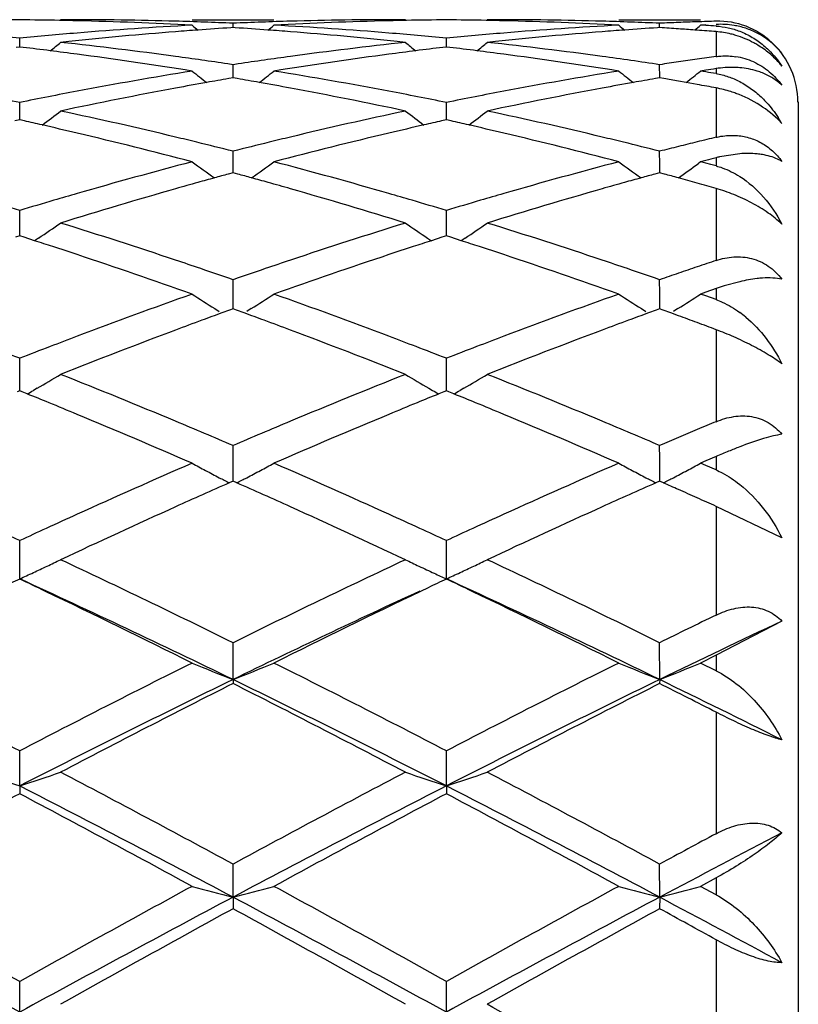
# Model space of a CAD drawing. Units: inches. Extents: x 4 to 17.9, y 3.5 to 15.1.
# Drawn here: x 17.7 to 17.9, y 14 to 14.2 of the extents above; entities that cross this region are included whole.
import ezdxf

# ---------------------------------------------------------------- set-up
doc = ezdxf.new("R2010")
doc.units = ezdxf.units.IN
doc.header["$LTSCALE"] = 1.21
doc.header["$MEASUREMENT"] = 0
doc.layers.get('0').update_dxf_attribs({"linetype": 'CONTINUOUS'})

msp = doc.modelspace()

# ---------------------------------------------------------------- linework, layer by layer
at = {"color": 7, "linetype": 'Continuous'}
for p, q in [((17.6966747039, 14.2089195021), (17.6952463932, 14.2089184227)), ((17.7272166395, 14.2089195021), (17.7471439243, 14.2089195021)), ((17.7371801068, 14.20698972), (17.7371801006, 14.2080518172)), ((17.7791137732, 14.2089184227), (17.777685375, 14.2089195021)), ((17.8004689772, 14.2089195021), (17.7990406083, 14.2089184227)), ((17.8310104476, 14.2089195021), (17.8509396561, 14.2089195021)), ((17.8409748037, 14.2069896571), (17.8409747952, 14.2080518594)), ((17.7371801006, 14.2069891462), (17.7366574681, 14.2069556492)), ((17.7377028495, 14.2069556403), (17.7371801006, 14.2069891462)), ((17.8409747952, 14.2069890832), (17.8404521352, 14.2069555843)), ((17.8501264317, 14.2063609997), (17.8495016151, 14.206406679)), ((17.8521938465, 14.2076388391), (17.8509396561, 14.2075727821)), ((17.8521938903, 14.2075050652), (17.8509396561, 14.2075727821)), ((17.6852826898, 14.2022672047), (17.6852827174, 14.2044127407)), ((17.6972099722, 14.2036008379), (17.6952463932, 14.2033913774)), ((17.7791137732, 14.2033913774), (17.7771501215, 14.2036008332)), ((17.7890773418, 14.2022672905), (17.789077353, 14.2044126699)), ((17.80100422, 14.2036008332), (17.7990406083, 14.2033913774)), ((17.6852827173, 14.2022667993), (17.6844519447, 14.2021683815)), ((17.6861131983, 14.2021684254), (17.6852827173, 14.2022667993)), ((17.789077353, 14.2022668852), (17.7882467222, 14.2021684872)), ((17.7899078714, 14.2021685042), (17.789077353, 14.2022668852)), ((17.7272166396, 14.1964120131), (17.725538162, 14.1966809487)), ((17.7371801007, 14.1979663906), (17.7359092243, 14.1981573681)), ((17.7384510215, 14.1981573824), (17.7371801007, 14.1979663906)), ((17.737180117, 14.1948897916), (17.7371801006, 14.1979663906)), ((17.7488223836, 14.1966809381), (17.7471439244, 14.1964120131)), ((17.8310104476, 14.1964120131), (17.8293319245, 14.1966809608)), ((17.8409748177, 14.1948896355), (17.8409747952, 14.1979665396)), ((17.8521938465, 14.196613232), (17.8509396561, 14.1964120131)), ((17.8521938903, 14.1962091887), (17.8509396561, 14.1964120131)), ((17.7371801006, 14.1947567568), (17.7361390762, 14.1945780174)), ((17.7382212556, 14.1945779877), (17.7371801006, 14.1947567568)), ((17.8409747952, 14.1947565879), (17.8399337041, 14.1945778381)), ((17.8419900831, 14.194582272), (17.8409747952, 14.1947565879)), ((17.8473892556, 14.193637812), (17.8455505843, 14.1939627443)), ((17.8501264317, 14.1931477928), (17.8473892556, 14.193637812)), ((17.8747023427, 14.1889195021), (17.8747023427, 13.5989195021)), ((17.6852826793, 14.1856028698), (17.6852827174, 14.1887712522)), ((17.7890773376, 14.1856029541), (17.789077353, 14.1887711044)), ((17.6852827173, 14.1845266809), (17.6841344064, 14.1842702182)), ((17.6852826663, 14.1845269327), (17.6852826793, 14.1856028698)), ((17.6864307261, 14.1842703097), (17.6852827173, 14.1845266809)), ((17.789077353, 14.1845268429), (17.7879292059, 14.1842704236)), ((17.7890773324, 14.1845271018), (17.7890773376, 14.1856029541)), ((17.7902253849, 14.1842704591), (17.789077353, 14.1845268429)), ((17.737180117, 14.1736789117), (17.7371801006, 14.1769101695)), ((17.8409748177, 14.1736788414), (17.8409747952, 14.1769104199)), ((17.8521938465, 14.1746656559), (17.8509396561, 14.1743365356)), ((17.8604492987, 14.1762977132), (17.8555617586, 14.1755313661)), ((17.7371801273, 14.1716695485), (17.737180117, 14.1736789117)), ((17.8409748318, 14.171669277), (17.8409748177, 14.1736788414)), ((17.8509396561, 14.1743365356), (17.8503187744, 14.1738831266)), ((17.8521938903, 14.174005922), (17.8509396561, 14.1743365356)), ((17.853448119, 14.1736738287), (17.8521938903, 14.174005922)), ((17.8547023427, 14.1733402574), (17.853448119, 14.1736738287)), ((17.7371801006, 14.1716693848), (17.7360276187, 14.1713548923)), ((17.7383327094, 14.1713548449), (17.7371801006, 14.1716693848)), ((17.8409747952, 14.171669116), (17.8398222372, 14.1713546055)), ((17.8421120901, 14.1713587615), (17.8409747952, 14.171669116)), ((17.6852826793, 14.1592255669), (17.6852827174, 14.1624907535)), ((17.7890773376, 14.1592255868), (17.789077353, 14.1624905341)), ((17.6852826448, 14.156300709), (17.6852826793, 14.1592255669)), ((17.7890773238, 14.1563009555), (17.7890773376, 14.1592255868)), ((17.6852827173, 14.1563007072), (17.6842214557, 14.1559611551)), ((17.6863437016, 14.1559612756), (17.6852827173, 14.1563007072)), ((17.6889128099, 14.1551352613), (17.6863437016, 14.1559612756)), ((17.6898475444, 14.1557474585), (17.6889136373, 14.1551179713)), ((17.7845128862, 14.1557474554), (17.7854465505, 14.155118163)), ((17.7880162421, 14.1559614444), (17.7854473787, 14.1551354507)), ((17.789077353, 14.1563009396), (17.7880162421, 14.1559614444)), ((17.7901383577, 14.1559614911), (17.789077353, 14.1563009396)), ((17.7927072413, 14.1551355219), (17.7901383577, 14.1559614911)), ((17.7936418268, 14.1557476034), (17.7927080623, 14.1551182275)), ((17.737180117, 14.142373592), (17.7371801006, 14.1456429166)), ((17.8409748177, 14.14237361), (17.8409747952, 14.1456432592)), ((17.8547023427, 14.1434744281), (17.8521938465, 14.1425880356)), ((17.8604492987, 14.1451678401), (17.8566318293, 14.1441181995)), ((17.7371801363, 14.1385600432), (17.737180117, 14.142373592)), ((17.8409748442, 14.1385596794), (17.8409748177, 14.14237361)), ((17.8521938465, 14.1425880356), (17.8509396561, 14.1421428895)), ((17.8521938903, 14.1416964162), (17.8509396561, 14.1421428895)), ((17.8547023427, 14.1407995453), (17.8521938903, 14.1416964162)), ((17.7327333643, 14.1386165224), (17.733841805, 14.1379187345)), ((17.7371801006, 14.138560082), (17.7362955538, 14.1382380562)), ((17.7380647583, 14.1382380028), (17.7371801006, 14.138560082)), ((17.741626817, 14.138616367), (17.7405185959, 14.1379187369)), ((17.8365276069, 14.1386162045), (17.837636436, 14.1379181672)), ((17.8409747952, 14.1385597229), (17.8400901925, 14.13823768)), ((17.8418525854, 14.138240145), (17.8409747952, 14.1385597229)), ((17.8454219525, 14.1386159868), (17.8443134332, 14.1379181722)), ((17.7362955538, 14.1382380562), (17.7344381172, 14.1375597543)), ((17.7399221562, 14.1375596874), (17.7380647583, 14.1382380028)), ((17.8400901925, 14.13823768), (17.8382325463, 14.1375593092)), ((17.8437277948, 14.1375553198), (17.8418525854, 14.138240145)), ((17.8455505843, 14.1368868821), (17.8437277948, 14.1375553198)), ((17.6852826793, 14.1232753381), (17.6852827174, 14.1265195126)), ((17.7890773376, 14.1232752928), (17.789077353, 14.1265192294)), ((17.6852826238, 14.1186071481), (17.6852826793, 14.1232753381)), ((17.7890773154, 14.1186074655), (17.7890773376, 14.1232752928)), ((17.6852827173, 14.1186073441), (17.6846460323, 14.1183495495)), ((17.6859191686, 14.1183496682), (17.6852827173, 14.1186073441)), ((17.6871263055, 14.117860104), (17.6859191686, 14.1183496682)), ((17.6895293042, 14.1192363127), (17.6886208488, 14.1187096777)), ((17.7848311323, 14.1192363159), (17.7857389223, 14.1187100921)), ((17.7884407787, 14.1183498951), (17.7872338062, 14.1178603635)), ((17.789077353, 14.1186076385), (17.7884407787, 14.1183498951)), ((17.7897138363, 14.1183499416), (17.789077353, 14.1186076385)), ((17.7909208432, 14.1178604145), (17.7897138363, 14.1183499416)), ((17.7933235965, 14.1192364479), (17.7924155918, 14.1187100863)), ((17.737180117, 14.1021034091), (17.7371801006, 14.1052928348)), ((17.8409748177, 14.1021035148), (17.8409747952, 14.1052932574)), ((17.8547023427, 14.102624795), (17.8521938465, 14.1015378145)), ((17.7371801454, 14.0966232777), (17.737180117, 14.1021034091)), ((17.8409748568, 14.0966228341), (17.8409748177, 14.1021035148)), ((17.8521938465, 14.1015378145), (17.8509396561, 14.1009927046)), ((17.8521938903, 14.1004464814), (17.8509396561, 14.1009927046)), ((17.8547023427, 14.0993507656), (17.8521938903, 14.1004464814)), ((17.7371801006, 14.0966235171), (17.736259234, 14.0962162795)), ((17.7381010183, 14.0962162405), (17.7371801006, 14.0966235171)), ((17.8409747952, 14.0966230809), (17.8400538446, 14.0962158104)), ((17.8418988526, 14.0962144131), (17.8409747952, 14.0966230809)), ((17.8707030643, 14.082834417), (17.8547023427, 14.0904928993)), ((17.6852826408, 14.0759470806), (17.6852827174, 14.0821554645)), ((17.7890773222, 14.075947198), (17.789077353, 14.0821551277)), ((17.685282602, 14.072848649), (17.6852826408, 14.0759470806)), ((17.7890773068, 14.0728489908), (17.7890773222, 14.075947198)), ((17.7846364097, 14.0706906546), (17.7828094508, 14.0698165972)), ((17.8707030643, 14.0625671323), (17.8547023427, 14.0542445377)), ((17.73718015, 14.048346475), (17.7371801006, 14.0573158589)), ((17.8409748632, 14.0483460749), (17.8409747952, 14.0573163462)), ((17.8547023427, 14.0542445376), (17.8509396561, 14.0523707853)), ((17.8547023427, 14.050489497), (17.8509396561, 14.0523707853)), ((17.73718015, 14.048346475), (17.7371801006, 14.0473728695)), ((17.8409748632, 14.0483460749), (17.8409747952, 14.0473723718)), ((17.685282602, 14.0224477735), (17.6852827174, 14.0309993782)), ((17.7890773068, 14.0224480191), (17.789077353, 14.030999)), ((17.685282602, 14.0224477735), (17.6852827174, 14.020551277)), ((17.7890773068, 14.0224480191), (17.789077353, 14.0205516615)), ((17.73718015, 13.9953873217), (17.7371801006, 14.0034431218)), ((17.8409748632, 13.9953870588), (17.8409747952, 14.0034436562)), ((17.8547023427, 14.0000793402), (17.8509396561, 13.9980315358)), ((17.8547023427, 13.9959787799), (17.8509396561, 13.9980315358)), ((17.73718015, 13.9953873217), (17.7371801006, 13.9925852294)), ((17.8409748632, 13.9953870588), (17.8409747952, 13.9925846881)), ((17.685282602, 13.9674092671), (17.6852827174, 13.974897097)), ((17.7890773068, 13.9674094075), (17.789077353, 13.9748966911))]:
    msp.add_line(p, q, dxfattribs=at)
at = {"color": 9, "linetype": 'Continuous'}
for p, q in [((17.8547023427, 14.2075050653), (17.8547023427, 14.2073646606)), ((17.8547023427, 14.2060139786), (17.8547023427, 14.1999419133)), ((17.8547023427, 14.1970108903), (17.8547023427, 14.1957987492)), ((17.8547023427, 14.1923117903), (17.8547023427, 14.1803015299)), ((17.8547023427, 14.175319477), (17.8547023427, 14.1733402574)), ((17.8547023427, 14.16784284), (17.8547023427, 14.1503277456)), ((17.8547023427, 14.1434744281), (17.8547023427, 14.1407995453)), ((17.8547023427, 14.1334900304), (17.8547023427, 14.1111020918)), ((17.8547023427, 14.102624795), (17.8547023427, 14.0993507656)), ((17.8547023427, 14.0904928994), (17.8547023427, 14.0640399309)), ((17.8547023427, 14.0542445376), (17.8547023427, 14.050489497)), ((17.8547023427, 14.0404028941), (17.8547023427, 14.010839387)), ((17.8547023427, 14.0000793402), (17.8547023427, 13.9959787799)), ((17.8547023427, 13.9850273908), (17.8547023427, 13.9534200726))]:
    msp.add_line(p, q, dxfattribs=at)
at = {"color": 7, "linetype": 'Continuous'}
for centre, radius, start, end in [((17.6938239286, 13.2633699929), 0.945549538, 90.51756359129998, 91.10677600540001), ((17.6767410928, 13.2632255047), 0.945694024, 88.89341765979998, 89.4824904495), ((17.6767290156, 13.2625729762), 0.9463466640000001, 88.6356782154, 88.89344956059999), ((17.6966684561, 13.2631148343), 0.9458046678, 88.39242907180001, 89.99962143159999), ((17.6766236597, 13.2590890797), 0.9498320816, 86.9466848436, 88.63432846959999), ((17.6965891476, 13.2602461427), 0.9486744553, 87.5477356972, 88.3925015592), ((17.777768677, 13.260340873), 0.94857971, 91.60755561559999, 92.4523656992), ((17.7976987452, 13.2600834418), 0.9488370987, 91.36477909300001, 93.05421248209998), ((17.7776910479, 13.2631278467), 0.9457916554000001, 90.0003436021, 91.60759109479999), ((17.7976309584, 13.2626408802), 0.9462787712999999, 91.1066174341, 91.36436400430001), ((17.7976177285, 13.2633555733), 0.9455639559000001, 90.5175050559, 91.1066523023), ((17.7805369866, 13.2633119582), 0.9456075692, 88.89341729620001, 89.4825193699), ((17.7805251574, 13.2626730802), 0.9462465565000001, 88.63564730210001, 88.89344825040001), ((17.8004628867, 13.2630465218), 0.9458729803, 88.3925276805, 89.99963117909999), ((17.7804171852, 13.2591026138), 0.9498185818000001, 86.9466243381, 88.6342642141), ((17.8003855243, 13.2602500414), 0.9486705303, 87.5478272295, 88.3925950157), ((17.8816005913, 13.2593793945), 0.9495419428, 92.1757962257, 92.4521269471), ((17.881561518, 13.2604061955), 0.9485143986, 91.899209595, 92.1757924855), ((17.881532107, 13.2612912954), 0.9476288102, 91.62240498370001, 91.89920588049999), ((17.8552383748, 14.1895486989), 0.0189990845, 46.7544543559, 91.61673335129997), ((17.5914324073, 13.2400888367), 0.9688800093000001, 84.44134339770001, 85.2712470087), ((17.77904337, 13.2410110174), 0.9679534805, 94.72788518339999, 95.5586619917), ((17.7989798701, 13.2408117959), 0.9681528037, 94.4891768635, 96.03394196040001), ((17.7782238989, 13.2514040074), 0.9575283109, 93.05357512489998, 94.73027534360001), ((17.798439797, 13.2475134236), 0.9614294639000001, 94.1609127251, 94.48835001389999), ((18.0896841605, 14.650684473), 0.5724776628, 230.7166666712, 230.9053873578), ((17.7982315431, 13.2503921858), 0.9585431791, 93.68305309819999, 94.1609827634), ((17.6761289886, 13.2504372137), 0.9584982216, 85.8388252484, 86.31678673829998), ((17.675914687, 13.2474750016), 0.9614681751999999, 85.51152932810001, 85.8388972628), ((17.3847524106, 14.6506013328), 0.5723651858, 309.0939465804, 309.2827136066), ((17.6960189943, 13.2496849297), 0.9592512164, 85.2711675739, 86.944876152), ((17.6751276955, 13.2380585554), 0.9709173321, 83.96831728120002, 85.5087167561), ((17.6952140255, 13.2399397702), 0.9690295653000001, 84.44143068449999, 85.27123630639998), ((17.8828417965, 13.2410125226), 0.9679522790999999, 94.72813802540001, 95.55889437040001), ((17.9027838349, 13.2406720185), 0.9682928236, 94.48907510860002, 96.0336443627), ((17.8820109363, 13.2515447996), 0.957387358, 93.05361934860002, 94.73053911879998), ((17.9022445937, 13.2473643365), 0.96157883, 94.16091406620001, 94.48825367700002), ((18.1934200217, 14.6506071835), 0.5723811495000001, 230.7162578553, 230.9050268168), ((17.9020340946, 13.2502741529), 0.9586614098999999, 93.68307044230001, 94.160984931), ((17.7799803462, 13.2513017561), 0.9576317611, 86.07381474780001, 86.3481874096), ((17.7798567255, 13.2494983751), 0.9594393743, 85.8372868575, 86.0738236564), ((17.488596065, 14.6505414284), 0.5722884758, 309.0973581381, 309.282797175), ((17.7796947294, 13.2472869571), 0.9616567183, 85.5264813672, 85.7998985582), ((17.8001438935, 13.2551076037), 0.9538187075, 86.72089047979999, 86.8718088284), ((17.3367632544, 14.6475467527), 0.5707750505, 308.577981617, 308.9074161621), ((17.5890801586, 13.2182855174), 0.9908101861, 82.22023720279999, 83.8488948546), ((17.8848027977, 13.2221727639), 0.9868941876, 96.14774130970001, 97.7828983775), ((18.1375264779, 14.6474798188), 0.570678728, 231.0938659813, 231.4233579686), ((17.4405103774, 14.6476179342), 0.5708600182, 308.5772321196, 308.906607094), ((17.6928797912, 13.2182837543), 0.9908113586, 82.2205331988, 83.84921725), ((17.8527049457, 14.1826365057), 0.0234760343, 61.5799234104, 73.10825982380001), ((17.8563590402, 14.1894412421), 0.0182328635, 38.1206454491, 58.2300031175), ((17.8547857008, 14.1888707128), 0.0198297109, 0, 46.7546919826), ((17.5693803322, 13.2202872157), 0.9887958696, 82.836463115, 83.22010238979999), ((17.5687669934, 13.2154076564), 0.9937138248999999, 82.45414001520001, 82.8364595806), ((17.9056206776, 13.2152587765), 0.9938650086, 97.16403926910002, 97.5462626431), ((17.9049678159, 13.2204523742), 0.9886305377, 96.7803496859, 97.1640352967), ((17.6731980583, 13.220507925), 0.9885740606, 82.83621717030002, 83.2199195462), ((17.6725792621, 13.2155851322), 0.9935355923, 82.45382557279999, 82.83621350549998), ((17.566559288, 13.1993281348), 1.0099440172, 80.94319877470001, 82.4497700516), ((17.5869511409, 13.2026413485), 1.0065985574, 81.490023552, 82.2207074271), ((17.8871149854, 13.2047304891), 1.0044889081, 97.77884047069999, 98.5110186207), ((17.9072789846, 13.2029175153), 1.0063171641, 97.5475840075, 99.0596057279), ((17.6703303943, 13.1992057214), 1.0100684828, 80.9430228008, 82.4493804867), ((17.6906780656, 13.2021372858), 1.0071072484, 81.41734159020001, 82.2207682954), ((17.9917330816, 13.1990957154), 1.0101836389, 98.32041882050001, 98.5827988401), ((17.9911189819, 13.2032943395), 1.0059403427, 98.0571020892, 98.3204155269), ((17.9905483769, 13.207324828), 1.0018696637, 97.7928839386, 98.05709869370001), ((17.8571039791, 14.1837546305), 0.0163460568, 65.5178147055, 81.4781570904), ((17.8919460399, 13.1739791563), 1.0356180386, 99.15256336040001, 100.7228117359), ((18.0792787616, 14.6426815347), 0.568422575, 231.7300838953, 232.1872725639), ((17.3951495128, 14.6426055985), 0.5683210196, 307.8120090483, 308.269298383), ((17.5815923779, 13.1692967407), 1.0403716151, 79.2806611816, 80.8437536288), ((17.9956950275, 13.1742740707), 1.0353197497, 99.1527105951, 100.7233872663), ((18.1830161545, 14.6426035273), 0.5683263895, 231.7296782591, 232.1869828697), ((17.4989940225, 14.6425424439), 0.5682412253, 307.8149143857, 308.2693809918), ((18.0132190156, 13.1889496875), 1.0204483936, 98.9365281351, 99.0791330949), ((17.6879621957, 13.1846159298), 1.0248380218, 80.6364078428, 80.77851320810002), ((17.9135444334, 13.1647386656), 1.04500813, 100.0718901725, 100.4947043505), ((17.9122457545, 13.1720345894), 1.0375975252, 99.7718549263, 100.0717395906), ((17.5621108091, 13.1720553853), 1.0375776413, 79.9278514637, 80.22774482770001), ((17.5607763715, 13.1645588834), 1.0451919868, 79.50500359520001, 79.9276967422), ((18.0173917349, 13.1644270663), 1.0453239723, 100.0717769163, 100.4944285712), ((18.0160859661, 13.1717629187), 1.0378728144, 99.77179107299999, 100.071625687), ((17.666046592, 13.1728725094), 1.0367482582, 80.0294857649, 80.2292130853), ((17.4732834007, 13.1454095125), 1.0646818446, 78.5145035094, 79.28103422270001), ((17.8968105951, 13.1477281032), 1.0623158105, 100.7171701884, 101.4854791834), ((17.9170099743, 13.1462165775), 1.0638516062, 100.496528446, 102.0317382449), ((17.5559961282, 13.1394011688), 1.0707995595, 77.9734186738, 79.4987001683), ((17.5770164714, 13.1450852258), 1.0650117514, 78.514730025, 79.2810508093), ((18.0006355654, 13.1476175862), 1.0624300099, 100.7176896961, 101.4858971696), ((18.0208389041, 13.1460014012), 1.0640692919, 100.4962301533, 102.0311512062), ((17.6642616144, 13.1628640939), 1.0469146244, 79.5191637011, 79.7737405422), ((17.3516517589, 14.6366785433), 0.5661624775, 306.7902176737999, 307.3644952381), ((17.4634148343, 13.0990394209), 1.1120910934, 76.4907563444, 77.9676144366), ((18.0091429628, 13.1069717665), 1.1039572973, 102.0267202098, 103.5144924961), ((18.1226504063, 14.6366232302), 0.5660833153, 232.6367730113, 233.2111288700999), ((17.4553996342, 14.6367522399), 0.5662491739, 306.7895278341, 307.3636964157), ((17.5672385012, 13.0991212266), 1.1120049454, 76.4912238673, 77.9682199066), ((17.4446518147, 13.104321932), 1.106682222, 77.1532161508, 77.3807068105), ((18.029660572, 13.104609053), 1.1063917609, 102.6201376222, 102.8476728258), ((17.5485317557, 13.104735915), 1.1062597535, 77.1527733201, 77.38033448590001), ((17.8453109339, 14.1692232741), 0.0291925427, 31.67959098190001, 33.0783975481), ((17.8449995279, 14.1690319314), 0.0295580358, 29.5883262759, 31.6782178069), ((17.8549134495, 14.1696284342), 0.0211012291, 41.558448037, 43.3577914471), ((17.4422405897, 13.0937968405), 1.1174799739, 76.7029165893, 77.1526691016), ((18.0317087231, 13.0956388598), 1.1155928089, 102.8477891373, 103.298269124), ((17.546092029, 13.094086817), 1.117184745, 76.7023510211, 77.1522193677), ((17.4342866508, 13.0608085738), 1.151413262, 75.2614268016, 76.6952836803), ((17.4581029829, 13.0767387901), 1.135015577, 76.2236056415, 76.49300739579998), ((18.0161451583, 13.0772349146), 1.1345071218, 103.5073749719, 103.7768490041), ((18.0382779488, 13.0680098026), 1.1439920717, 103.3001639198, 104.7433405457), ((17.5379911369, 13.060488638), 1.1517453952, 75.2611786433, 76.6946013009), ((17.5619876521, 13.077076643), 1.1346662161, 76.22400017359998, 76.4934410915), ((18.1198458866, 13.0776073463), 1.1341232567, 103.5201453999, 103.7580282917), ((17.4549317233, 13.0638533081), 1.1482855583, 75.7708947957, 76.2230284579), ((18.0187659644, 13.0665528373), 1.1455060034, 103.776927334, 104.230173368), ((17.5588218367, 13.0642129336), 1.1479137546, 75.77110229, 76.2234233869), ((18.1236996213, 13.0620098721), 1.1501897925, 103.994503797, 104.2295362814), ((18.1217281926, 13.0699198779), 1.1420378158, 103.7580308603, 103.9945014289), ((18.1484409376, 13.0432022366), 1.1696032695, 104.5452059456, 104.6721960646), ((17.8638042251, 14.1402513435), 0.0362300739, 103.1501334097, 104.5499838959), ((18.0318350811, 13.0163873121), 1.197346566, 104.7387020071, 106.1265046878), ((18.0604879353, 14.6300442825), 0.5645700198, 233.8209942657, 234.5021857151), ((17.4139327993, 14.6299721615), 0.564476286, 305.4970678064, 306.1783972542), ((17.4402592979, 13.0081892586), 1.2058514194, 73.87823271399999, 75.256264202), ((18.135497865, 13.0169047616), 1.1968128086, 104.7389381233, 106.1273404816), ((18.164227986, 14.6299641417), 0.5644735984, 233.8205967537, 234.5019634119), ((17.5178115418, 14.6298565081), 0.5643339299, 305.4994395622, 306.1004695503), ((18.0543066542, 13.00738101), 1.2067049453, 105.4590326072, 105.6578999034), ((18.0522919489, 13.0146633204), 1.1991490812, 105.2921340591, 105.4589981494), ((17.4220620463, 13.0146876363), 1.1991272509, 74.5404000963, 74.7072670368), ((17.419988429, 13.0071926923), 1.2069037588, 74.3415222395, 74.5403646133), ((18.1582415499, 13.0068571021), 1.2072470237, 105.4588425309, 105.657637585), ((18.1562176505, 13.0141727406), 1.1996565866, 105.2919970712, 105.4588079468), ((17.5257194495, 13.0141909145), 1.1996423338, 74.5376317063, 74.7079540962), ((17.5234835803, 13.0061132443), 1.2080237338, 74.31226277050001, 74.5375656315), ((18.0654923401, 12.9682204742), 1.2474317778, 105.9260350074, 107.2658988692), ((18.0569430222, 12.9979824982), 1.2164662186, 105.6579913118, 105.9234642467), ((17.4172735265, 12.9975145804), 1.2169554522, 74.0761068438, 74.3414282074), ((17.4053782252, 12.9564918975), 1.2596675822, 72.74086778569999, 74.0677444999), ((18.1693738711, 12.9678792525), 1.2477835392, 105.9255713084, 107.2650771331), ((18.160889689, 12.9974164511), 1.2170520494, 105.6577292377, 105.923034539), ((17.5208510108, 12.9967398977), 1.2177597518, 74.08851176120001, 74.3122625404), ((17.3229103252, 12.9614424953), 1.2545240808, 73.2107318453, 73.6079964758), ((18.0469228723, 12.9637934724), 1.252061809, 106.3902504207, 106.7882642004), ((18.0430623509, 12.9769171557), 1.2383820909, 106.1182826963, 106.3902309856), ((17.4315790683, 12.9779592946), 1.2373028759, 73.6086409442, 73.88079706090001), ((17.4265303443, 12.9608373583), 1.2551536513, 73.2110768945, 73.6081036099), ((18.15085035, 12.9633942097), 1.2524822141, 106.390947804, 106.7888095997), ((18.1469205463, 12.9767528153), 1.2385575704, 106.1190151046, 106.3909280289), ((17.3736670967, 14.6238255327), 0.5648603004, 304.0384974278, 304.7019609636), ((17.3003178889, 12.8888327258), 1.3305680706, 71.4687355107, 72.73377829180001), ((18.1697338349, 12.9021506506), 1.3165715181, 107.2591991691, 108.537718021), ((18.1006426587, 14.6237740543), 0.5647892795, 235.2992703112, 235.962839567), ((17.4774168948, 14.6239031023), 0.5649493595, 304.0378406445001, 304.7011856686), ((17.4041981599, 12.8890441975), 1.3303405864, 71.4693374525, 72.7346142729), ((17.2811963114, 12.8914815621), 1.3278002164, 71.9156707405, 72.11776042310001), ((17.277076426, 12.8788731327), 1.3410646781, 71.65046654390001, 71.9155638491), ((18.1976325713, 12.8778961918), 1.3421017168, 108.085640648, 108.3505063559), ((18.1932041472, 12.8914479056), 1.3278447929, 107.8834448157, 108.0855257965), ((17.3851775313, 12.8921046411), 1.327150131, 71.9149980379, 72.1171785119), ((17.3809990463, 12.8793173901), 1.3406027708, 71.6496982321, 71.9148894946), ((17.2594404445, 12.8263960923), 1.3964255093, 70.4286095246, 71.64148932), ((18.2109530492, 12.8379517727), 1.3842085729, 108.3532977645, 109.5768982675), ((17.3630018219, 12.8257652545), 1.3970977603, 70.42829443800001, 71.640575096), ((17.2876880424, 12.8509563436), 1.370494622, 71.2011802288, 71.471367525), ((17.2805955903, 12.8301523292), 1.3924743806, 70.858977921, 71.2007647648), ((18.1924338083, 12.8340752688), 1.3883319607, 108.7994046288, 109.1422222507), ((18.1864093102, 12.8517766714), 1.3696334519, 108.5291388673, 108.7994579157), ((17.3917174759, 12.8516148645), 1.3697958613, 71.2016357496, 71.4719261315), ((17.384632547, 12.8308324092), 1.3917527866, 70.85922437310002, 71.2012200701), ((18.2938003149, 12.8411756265), 1.3808282033, 108.7421654686, 108.9427859958), ((18.2895327121, 12.8537531012), 1.3675464375, 108.5398334929, 108.7421637491), ((18.2982320263, 12.8282632385), 1.3944799369, 108.9427874503, 109.1416792467), ((17.8746016036, 14.0870465125), 0.0598338554, 107.4772967545, 109.4251589089), ((18.2206512174, 12.7542293556), 1.473017875, 109.5714476703, 110.7297437252), ((18.0358970419, 14.6189707455), 0.5680214740999999, 237.0825003068, 237.7429421459), ((17.4385169079, 14.618898934), 0.5679321801, 302.2563288769, 302.9169155214), ((17.24892945, 12.7412163685), 1.486880217, 69.2754677736, 70.4229795743), ((18.3241364401, 12.7551208025), 1.4720745615, 109.5717536778, 110.7307778802), ((18.1396408097, 14.6188865082), 0.5679235674, 237.0821198963, 237.7427298061), ((17.5423585356, 14.6188265982), 0.5678465161999999, 302.2562366869, 302.9169943361), ((18.2443568274, 12.7441336623), 1.4837969419, 110.0998974617, 110.299887004), ((17.2298899343, 12.7438805601), 1.4840735754, 69.6993856202, 69.8993442666), ((18.348474382, 12.7432330142), 1.4847533627, 110.0996691494, 110.2995478694), ((17.3313615395, 12.7375755377), 1.4907926121, 69.6362333883, 69.8237076945), ((17.8439229179, 14.1150289652), 0.0280522128, 50.0868727724, 53.9047540716), ((18.2509813671, 12.726234958), 1.5028822275, 110.3000174437, 110.5593998559), ((17.22304535, 12.7253880383), 1.5037921373, 69.4400599769, 69.6992509982), ((18.3551281079, 12.7252551112), 1.5039230536, 110.2996786055, 110.5588507797), ((17.3257618834, 12.7224892431), 1.5068846111, 69.45053525899999, 69.63623442660001), ((18.2450490809, 12.689070292), 1.5425944646, 110.7206299631, 110.9831426004), ((18.26949981, 12.6770709294), 1.5554182076, 110.5621124617, 111.6660107985), ((17.1974949774, 12.6579724103), 1.575886728, 68.3414810779, 69.43106319270001), ((17.2299147459, 12.6907503248), 1.5408095708, 69.015438679, 69.2782334957), ((18.3490187473, 12.6886749039), 1.5430261468, 110.7215297123, 110.9839716476), ((18.3734871067, 12.6765114687), 1.5560094285, 110.5615196675, 111.6650125561), ((17.1160392762, 12.6645084594), 1.5689214177, 68.7262278693, 69.014937371), ((18.253187078, 12.6678417983), 1.5653293702, 110.9830163951, 111.2723660518), ((17.2194284764, 12.6634339465), 1.5700695487, 68.72666392149999, 69.01513411989998), ((18.3573189736, 12.667024165), 1.5662133899, 110.9838430418, 111.2730152112), ((17.3999979625, 14.6176483708), 0.5764052197999999, 300.1526286329, 300.8120650153), ((17.0701292399, 12.5490410791), 1.6931816362, 67.31234111149999, 68.33391283760001), ((18.3953334928, 12.5708416002), 1.6696364054, 111.6585320915, 112.694531259), ((18.0743125442, 14.6175877052), 0.5763276802, 239.1890858205, 239.8486338927), ((17.5037506485, 14.6177323121), 0.5764985853, 300.1520204297, 300.8113365956), ((17.1741332386, 12.5494884621), 1.692688409, 67.3130395562, 68.3349212046), ((17.054172099, 12.5589236317), 1.6825320063, 67.7076346404, 67.9020272363), ((17.3986066059, 14.6200382031), 0.579170572, 299.8786332098, 300.0490124567), ((18.4201202767, 12.559201792), 1.6822490383, 112.0993958766, 112.293816636), ((18.0757452909, 14.6200485527), 0.579175229, 239.9521539817, 240.1225686417), ((17.1584187652, 12.5600890601), 1.6812823889, 67.70683887549998, 67.9013664005), ((17.5023562148, 14.6201274868), 0.5792701026, 299.8781019344, 300.0484748441), ((17.044490433, 12.5353193973), 1.7080446408, 67.4589512955, 67.70749378890001), ((18.430622349, 12.5335992372), 1.7099218466, 112.2939693896, 112.5422194724), ((17.1485768546, 12.536095107), 1.7072164008, 67.4580301931, 67.70669545220001), ((17.0081833231, 12.4485982487), 1.8020589191, 66.4839120501, 67.449753305), ((18.4583710437, 12.4669735562), 1.782095001, 112.5450077393, 113.5216818877), ((17.1114361955, 12.4473837775), 1.803388363, 66.48354897399999, 67.4486674872), ((17.042793636, 12.4834575992), 1.7642338887, 67.065698641, 67.3147970086), ((18.4288162059, 12.4900514764), 1.7570896026, 112.685401852, 112.9354848562), ((17.1471339026, 12.4847112961), 1.7628670392, 67.0661792227, 67.31544507130002), ((18.5314252801, 12.4928650327), 1.754036805, 112.6939643647, 112.8560765476), ((17.0308662156, 12.4552826343), 1.7948295089, 66.8258611062, 67.065523216), ((18.4433585187, 12.4556662827), 1.7944235062, 112.9352594937, 113.1749830999), ((17.1352164764, 12.4565593023), 1.7934376095, 66.8261327325, 67.066003552), ((18.5400089416, 12.4725012149), 1.7761357714, 112.8560777003, 113.0163605884), ((18.5489111645, 12.4515455992), 1.798903894, 113.0163614362, 113.1748007543), ((17.9055185168, 13.9869426424), 0.1263417183, 110.8991874829, 112.2101071816), ((17.9162683509, 13.9604275277), 0.1549530129, 112.1840079681, 113.4107763359), ((18.4977393931, 12.330272376), 1.931102223, 113.5160980858, 114.4238280336), ((18.0085405945, 14.6219228156), 0.5920399887, 241.6291062792, 241.9918836127), ((17.4658591309, 14.6218620298), 0.5919678952, 298.0075264492, 298.3703542376), ((16.9672775522, 12.309273146), 1.9540856007, 65.5813013332, 66.4783667308), ((18.6008433734, 12.3318877578), 1.929345756, 113.5164548069, 114.4250015917), ((18.1122885114, 14.6218302607), 0.5919367442, 241.6287577455, 241.9916563464), ((17.5696965377, 14.6217832889), 0.5918788088, 298.0074832427, 298.370426413), ((18.0098456807, 14.6243767616), 0.5948193953, 241.9918960259999, 242.3536423363), ((17.4645639174, 14.6242976552), 0.5947264907, 297.6456955231999, 298.0075058727), ((18.1135932826, 14.624283591), 0.5947154592, 241.9916687558, 242.3535119755), ((17.5684026125, 14.6242164911), 0.5946346599, 297.6455597606, 298.0074629044), ((18.5277887663, 12.3076910549), 1.9558480206, 113.8722597152, 114.2912391139), ((18.0110481354, 14.6266708859), 0.5974095503, 242.3535785265, 242.6147829241), ((16.9409190971, 12.2951107493), 1.9696395625, 65.7094574898, 66.1254827325), ((17.4633449034, 14.6266233987), 0.5973523386, 297.3845181948, 297.6457619531001), ((18.6323203539, 12.3060056845), 1.9576870323, 113.8720270725, 114.2906079771), ((18.1147955541, 14.6265773528), 0.5973052081, 242.3534481601, 242.6146959528), ((17.0579103169, 12.3247682782), 1.937178214, 66.0091004487, 66.1272663297), ((17.567186042, 14.6265375818), 0.5972552525, 297.3846625752001, 297.6456262646), ((17.0481031119, 12.3027366455), 1.9612940615, 65.8626404695, 66.0090395219), ((17.0369337497, 12.2778106845), 1.9886081273, 65.7180877067, 65.86264230180001), ((18.5459382569, 12.2233304885), 2.0484035155, 114.4145127935, 114.6452402228), ((18.5750433952, 12.2030801706), 2.0706366776, 114.2922544751, 115.1438288643), ((16.8843532115, 12.1705416751), 2.1064498724, 64.8637783082, 65.70089070739999), ((16.9264217114, 12.2190723739), 2.0531076773, 65.3535712113, 65.58375457110002), ((18.6501376863, 12.2225253383), 2.0493039152, 114.4155258554, 114.6461540062), ((18.679259775, 12.2020853137), 2.0717166407, 114.2915679073, 115.1427075534), ((16.8059195999, 12.1826938967), 2.0931396847, 65.1580390913, 65.3531852661), ((18.5652332461, 12.181246152), 2.0947002524, 114.6449186764, 114.8399049772), ((16.9088025962, 12.1806806956), 2.0953492939, 65.15854093469999, 65.3534621721), ((18.6698718321, 12.1794849821), 2.0966527127, 114.6458256164, 114.8406202495), ((17.4272356853, 14.6372562586), 0.6205994942, 295.2477656500001, 295.5855162108), ((16.6853328355, 11.9269394645), 2.3758969361, 63.7227072338, 64.8451442626), ((18.7624193996, 11.9821887627), 2.3145773017, 115.1400060195, 116.292179758), ((18.0470633453, 14.6371539606), 0.6204808253999999, 244.4154961137, 244.7532768495), ((17.530991471, 14.6373526951), 0.6207030704, 295.2472159461, 295.5848713778), ((16.7900171708, 11.9287113631), 2.3739147209, 63.7230324623, 64.8464120766), ((17.423750949, 14.644705152), 0.6288232387, 294.5764141407, 294.9113312903), ((17.4255499373, 14.6408313976), 0.6245521345, 294.9113379421, 295.2477468482), ((18.0487343419, 14.6406959484), 0.6243971893, 244.7532159001, 245.1291932441), ((18.0507193126, 14.6449727234), 0.6291121558, 245.1289944559, 245.4245682545), ((17.5275033098, 14.6448090881), 0.6289350593, 294.5759971354, 294.9108573671), ((17.5293041863, 14.6409311849), 0.6246593968, 294.9108639754, 295.2471970185999), ((18.6624138172, 12.0167307245), 2.2764519456, 115.4189723208, 115.5427482906), ((16.6668165536, 11.8484441173), 2.4464767753, 64.05473870120001, 65.3988471354), ((16.7056107223, 12.0112048438), 2.282533524, 64.408630428, 64.5829599634), ((18.7651151196, 12.01898051), 2.2739509708, 115.4184191415, 115.5423723434), ((16.7697074089, 11.8465963468), 2.4485334026, 64.0546330952, 65.39762009340001), ((16.8105049461, 12.0135825637), 2.2799143141, 64.4077550894, 64.5822758692), ((16.620933743, 11.8358621717), 2.4772509525, 63.4757313992, 64.3940427733), ((18.7919683859, 11.8816542999), 2.4097994116, 114.7614555605, 115.9577272414), ((18.8331765419, 11.8773082507), 2.4311239943, 115.5977280064, 116.5334603717), ((16.7237362785, 11.8339172236), 2.479433865, 63.47530695289999, 64.3928044315), ((18.9252968901, 11.8608307521), 2.4495516672, 115.9162783405, 116.2738158614), ((18.9310234523, 11.8078529446), 2.4915889295, 115.1861097318, 115.9439282269), ((16.3556903743, 11.4740304744), 2.8819968379, 62.52612375209999, 63.461810713), ((18.9835248211, 11.535478718), 2.8130154506, 116.5261042485, 117.4847566349), ((17.9842598149, 14.6744200033), 0.6730649475, 247.5486074321, 248.4633491563), ((17.4901409652, 14.6743366249), 0.6729725304, 291.5360509638, 292.4509391304), ((16.4577677639, 11.4706704153), 2.8857698598, 62.526647755, 63.4611252673), ((19.0862440736, 11.5376815023), 2.810564649, 116.5265596173, 117.4860364343), ((18.0880112989, 14.6743085384), 0.6729457676999999, 247.5483134956, 248.4633014399001), ((17.5939754354, 14.6742409993), 0.6728693585, 291.5358784921, 292.4510001277), ((18.9974242717, 11.458037886), 2.8806099758, 115.943976717, 117.0976420519), ((16.4283577745, 11.3606888557), 2.9894011924, 62.92339976149999, 64.0350703943), ((19.1018161572, 11.456776443), 2.8820051918, 115.9436843619, 117.0967855894), ((16.599007584, 11.4956969974), 2.8387497311, 63.3860155946, 64.055199887), ((19.051719606, 11.4409278381), 2.9191727961, 116.7637245247, 117.6893367938), ((16.3794210646, 11.3569296887), 3.0136347007, 62.3251509742, 63.22174888180001), ((19.1570158897, 11.4379190145), 2.9225350274, 116.763450829, 117.6880020964), ((16.5718128749, 11.5305424442), 2.818723978, 62.9266183086, 63.2395592396), ((17.9213427725, 14.7411905172), 0.7565153901999999, 251.0218427659, 251.8180170771), ((17.4491569408, 14.7413377756), 0.7566757317, 288.1832149498, 288.9791740767), ((15.9965581936, 10.7887602347), 3.6556737666, 61.5662311699, 62.311021904), ((19.4144566798, 10.9075907801), 3.5210166776, 117.674756107, 118.448030398), ((18.0251798122, 14.7413026648), 0.756634915, 251.0216378225, 251.8176154617), ((17.5529140185, 14.7414664425), 0.7568094819, 288.182887398, 288.9786647926), ((16.1027434813, 10.7931315659), 3.6506919643, 61.566562149, 62.3123719474), ((15.9609174094, 10.6520998648), 3.7858526573, 62.018637382, 62.9044320623), ((19.4424537434, 10.7882987697), 3.632268576, 117.0772325251, 118.0004785855), ((16.0630625487, 10.6489988467), 3.7893648893, 62.0186084525, 62.9035857702), ((19.4212126062, 10.7378666477), 3.7134176918, 117.8705169469, 118.6049191161), ((15.8950325253, 10.6366310043), 3.8283040843, 61.4067139915, 62.1190910246), ((19.5220128648, 10.7434513125), 3.7070813567, 117.8699522423, 118.6056206338), ((15.9967796255, 10.6329435465), 3.8325213483, 61.4062309201, 62.11781587050001), ((19.6588233792, 10.6456914241), 3.8182552987, 118.1966215102, 118.4306066706), ((19.6627888063, 10.5662275486), 3.8830582007, 117.4848467093, 117.9804250188), ((15.3063267411, 9.7124388059), 4.8813914226, 60.83331429770001, 61.39544361940001), ((19.9776689539, 9.8692466837), 4.7022760419, 118.5932146755, 119.1767679894), ((17.9639706673, 14.8700371246), 0.9035741345, 254.8100750614, 255.4637368118), ((17.5104248669, 14.8699279724), 0.9034596328, 284.5358376668, 285.189598428), ((15.4047451128, 9.7027085562), 4.8925077099, 60.833867937, 61.3947284378), ((20.0782122542, 9.8752924243), 4.6954119885, 118.5936947654, 119.1780947131), ((18.0677252575, 14.8698800165), 0.9034122395, 254.809864647, 255.4637032973), ((17.6142561469, 14.8697944168), 0.903321429, 284.5357144989, 285.1896420073), ((15.2211747368, 9.458771771799999), 5.1380579634, 61.3420503251, 61.999513046), ((20.0098933797, 9.717523492), 4.8441040833, 117.9804987739, 118.6778630027), ((15.3270554521, 9.462645605399999), 5.133658396, 61.341745931, 61.99977161340001), ((20.1144842834, 9.7159843662), 4.8458366139, 117.9802756832, 118.6773884042), ((15.6234345178, 9.821450924299999), 4.7264392557, 61.6102027392, 62.01906138029999), ((20.1328262721, 9.624367444299999), 4.9820123642, 118.7415287207, 119.2930167742), ((15.21340634, 9.3933872558), 5.246146776000001, 60.720846485, 61.24456753810001), ((20.2413498181, 9.6156902512), 4.9918939455, 118.741230293, 119.2916284514), ((15.5728144485, 9.8563099192), 4.7173425063, 61.07114787379999, 61.2614758965), ((14.2103371631, 7.5720698311), 7.3350977701, 60.3323691137, 60.70864038369999)]:
    msp.add_arc(centre, radius, start, end, dxfattribs=at)
for points, knots in [([(17.8604492987, 14.2072350578), (17.8599962629, 14.2073442672), (17.8581069627, 14.2077293125), (17.856162005, 14.2078380412), (17.8547023427, 14.2077659859)], [0, 0, 0, 0, 0.2417766609, 1, 1, 1, 1]), ([(17.8547023427, 14.2073646606), (17.8556965263, 14.2073077002), (17.8576537059, 14.2070352742), (17.8595436021, 14.2064630208), (17.8604492987, 14.2061140586)], [0, 0, 0, 0, 0.5064115929999999, 1, 1, 1, 1]), ([(17.8595262421, 14.2050996777), (17.8591212827, 14.2052225874), (17.8575407478, 14.2056553247), (17.8559138519, 14.2059191952), (17.8547023427, 14.2060139786)], [0, 0, 0, 0, 0.2582993554, 1, 1, 1, 1]), ([(17.8659588374, 14.2049422486), (17.8651260058, 14.2054588105), (17.8633434513, 14.2063768038), (17.8614365552, 14.2069970685), (17.8604492987, 14.2072350578)], [0, 0, 0, 0, 0.4911018431, 1, 1, 1, 1]), ([(17.8604492987, 14.2061140586), (17.8615090074, 14.205705756), (17.8635501879, 14.2047082583), (17.8653954933, 14.2033863587), (17.8662557111, 14.2026635997)], [0, 0, 0, 0, 0.502678146, 1, 1, 1, 1]), ([(17.8676067203, 14.2007658877), (17.8667403641, 14.2014855024), (17.8655096583, 14.2023578972), (17.8642074857, 14.2031047864), (17.8638779513, 14.2032832519)], [0, 0, 0, 0, 0.7503280519, 1, 1, 1, 1]), ([(17.8662557111, 14.2026635997), (17.8666849664, 14.2023029373), (17.8683508788, 14.2007901999), (17.8697841713, 14.1990245352), (17.8707030643, 14.1976079769)], [0, 0, 0, 0, 0.2492756521, 1, 1, 1, 1]), ([(17.8547023427, 14.1999419133), (17.8550947457, 14.1999956156), (17.856697546, 14.2001605653), (17.8583247608, 14.2001003203), (17.8595262431, 14.1999202177)], [0, 0, 0, 0, 0.2458527489, 1, 1, 1, 1]), ([(17.8638779533, 14.1986310161), (17.86522146, 14.1980180078), (17.8677778053, 14.1964010909), (17.8698219817, 14.1941787042), (17.8707030643, 14.1929557854)], [0, 0, 0, 0, 0.4948874451, 1, 1, 1, 1]), ([(17.8707030643, 14.1976079769), (17.8704792516, 14.1978903111), (17.8695312453, 14.1990216148), (17.8684647375, 14.2000531994), (17.8676067203, 14.2007658877)], [0, 0, 0, 0, 0.2441471478, 1, 1, 1, 1]), ([(17.8604492987, 14.1972386535), (17.8599936456, 14.197277026), (17.858075907, 14.1973778995), (17.8561470549, 14.1972380691), (17.8547023427, 14.1970108903)], [0, 0, 0, 0, 0.2381928044, 1, 1, 1, 1]), ([(17.8659588374, 14.1959656176), (17.8655415107, 14.196133672), (17.8637614733, 14.19676932), (17.8618832255, 14.1971178961), (17.8604492987, 14.1972386535)], [0, 0, 0, 0, 0.2381779, 1, 1, 1, 1]), ([(17.8547023427, 14.1957987492), (17.8557062793, 14.1956332045), (17.8576824363, 14.1951281235), (17.8595520824, 14.1943192797), (17.8604494306, 14.1938527797)], [0, 0, 0, 0, 0.5015108007, 1, 1, 1, 1]), ([(17.8604494306, 14.1938527797), (17.8614588233, 14.1933280317), (17.8634009105, 14.1921108464), (17.8651408594, 14.1906224779), (17.8659590215, 14.1898230666)], [0, 0, 0, 0, 0.4986347033, 1, 1, 1, 1]), ([(17.8707030643, 14.1929557854), (17.8700391244, 14.193589981), (17.8685414737, 14.194751447), (17.8668522638, 14.1956058414), (17.8659588374, 14.1959656176)], [0, 0, 0, 0, 0.4880444085, 1, 1, 1, 1]), ([(17.8595262421, 14.1909862711), (17.8591211148, 14.1911347075), (17.8575423249, 14.1916754748), (17.8559189152, 14.1920867352), (17.8547023427, 14.1923117903)], [0, 0, 0, 0, 0.2585665189, 1, 1, 1, 1]), ([(17.8702557446, 14.1841155268), (17.8688122548, 14.1856449531), (17.8654351168, 14.1883459497), (17.8615651504, 14.1902392267), (17.8595262421, 14.1909862711)], [0, 0, 0, 0, 0.4919979975, 1, 1, 1, 1]), ([(17.8659590215, 14.1898230666), (17.8663160435, 14.189474227), (17.8677137403, 14.1880273432), (17.8689468241, 14.1864230847), (17.8697720823, 14.1851561573)], [0, 0, 0, 0, 0.2481919808, 1, 1, 1, 1]), ([(17.8547023427, 14.1803015299), (17.8550933297, 14.180395542), (17.8566784233, 14.1807204445), (17.8583128401, 14.1808174518), (17.8595262431, 14.1807415424)], [0, 0, 0, 0, 0.2485501027, 1, 1, 1, 1]), ([(17.8595262431, 14.1807415424), (17.8605861949, 14.1806752327), (17.8627269846, 14.1803123916), (17.8657727545, 14.1790411831), (17.8685147131, 14.17706016), (17.870030951, 14.1753512494), (17.8707030643, 14.1744248294)], [0, 0, 0, 0, 0.2404675227, 0.4870859715, 0.7408470515000001, 1, 1, 1, 1]), ([(17.8659588374, 14.176090385), (17.8655374377, 14.1761622789), (17.8637123012, 14.1764073863), (17.8618582219, 14.176404328), (17.8604492987, 14.1762977132)], [0, 0, 0, 0, 0.2322752271, 1, 1, 1, 1]), ([(17.8707030643, 14.1744248294), (17.8703689738, 14.1746256604), (17.8688785188, 14.1754104449), (17.8672323121, 14.175873121), (17.8659588374, 14.176090385)], [0, 0, 0, 0, 0.2317958812, 1, 1, 1, 1]), ([(17.8547023427, 14.1733402573), (17.8552080416, 14.1732054644), (17.8572166438, 14.1725751597), (17.859115842, 14.1716168925), (17.8604492987, 14.1707692707)], [0, 0, 0, 0, 0.2488128203, 1, 1, 1, 1]), ([(17.8604492987, 14.1707692707), (17.8626103566, 14.1693955781), (17.866555794, 14.1658869392), (17.8694830681, 14.1615304642), (17.8707030643, 14.1591919357)], [0, 0, 0, 0, 0.492600597, 1, 1, 1, 1]), ([(17.8707030643, 14.1591919357), (17.8696756456, 14.1601722393), (17.8673177984, 14.1620484737), (17.8633737998, 14.1644335255), (17.8591080741, 14.1664115978), (17.8561581664, 14.1674278262), (17.8547023427, 14.1678428399)], [0, 0, 0, 0, 0.2322838262, 0.4906952147, 0.7523799684999999, 1, 1, 1, 1]), ([(17.8547023427, 14.1503277456), (17.8560870644, 14.1507921334), (17.8589781188, 14.1514042613), (17.8634362981, 14.1510328047), (17.8675858396, 14.1491435551), (17.869779263, 14.1469910405), (17.8707030643, 14.1457725191)], [0, 0, 0, 0, 0.2463918627, 0.492171108, 0.7420349595, 1, 1, 1, 1]), ([(17.8659588374, 14.1460337005), (17.8655344349, 14.1460049965), (17.8636816082, 14.1458332677), (17.8618467613, 14.1454932061), (17.8604492987, 14.1451678401)], [0, 0, 0, 0, 0.2286686689, 1, 1, 1, 1]), ([(17.8707030643, 14.1457725191), (17.8699908002, 14.1459330379), (17.86840556, 14.1461215611), (17.8668145347, 14.1460915747), (17.8659588374, 14.1460337005)], [0, 0, 0, 0, 0.4598418654999999, 1, 1, 1, 1]), ([(17.8547023427, 14.1407995452), (17.8552096242, 14.1406176432), (17.8572321325, 14.1397956119), (17.8591217095, 14.1386634196), (17.8604492987, 14.1376962407)], [0, 0, 0, 0, 0.2470420521, 1, 1, 1, 1]), ([(17.8619219297, 14.136545522), (17.8637486157, 14.1350185475), (17.867067495, 14.1314747808), (17.869617882, 14.1273596954), (17.8707030643, 14.1251855129)], [0, 0, 0, 0, 0.4948959003, 1, 1, 1, 1]), ([(17.8707030643, 14.1251855129), (17.8696401361, 14.1259781326), (17.867235176, 14.1275540062), (17.8633159108, 14.1297258159), (17.8590721478, 14.1317503036), (17.856150842, 14.1329470376), (17.8547023427, 14.1334900303)], [0, 0, 0, 0, 0.2200646307, 0.4763694082, 0.7432540103, 1, 1, 1, 1]), ([(17.8547023427, 14.1111020918), (17.8560764757, 14.1116767293), (17.858923004, 14.1125308231), (17.8626488988, 14.1125723588), (17.8654612635, 14.1118458438), (17.8680967574, 14.1106233591), (17.8697781886, 14.1091537421), (17.8707030643, 14.1080327035)], [0, 0, 0, 0, 0.2553893825, 0.5041500184000001, 0.6274188851, 0.7508059836, 1, 1, 1, 1]), ([(17.8707030643, 14.1080327035), (17.8700159406, 14.1079237732), (17.8685198573, 14.1076094956), (17.8650747404, 14.1066625265), (17.8623598162, 14.1057012963), (17.8604492987, 14.10497228)], [0, 0, 0, 0, 0.1947786794, 0.4274876779, 1, 1, 1, 1]), ([(17.8547023427, 14.0993507655), (17.8552104405, 14.0991283823), (17.8572375506, 14.0981467675), (17.8591216797, 14.0968827094), (17.8604492987, 14.0958271183)], [0, 0, 0, 0, 0.2464203462, 1, 1, 1, 1]), ([(17.8604492987, 14.0958271183), (17.8626092523, 14.0941097372), (17.8665013857, 14.0900723194), (17.8694643026, 14.0853341287), (17.8707030643, 14.082834417)], [0, 0, 0, 0, 0.4972675358, 1, 1, 1, 1]), ([(17.8547023427, 14.0640399309), (17.8560718077, 14.0647053666), (17.8582135661, 14.0655087734), (17.861163689, 14.0660013629), (17.8633375259, 14.0660424012), (17.8654410999, 14.0657213326), (17.8674181593, 14.065031967), (17.8692024038, 14.0639772513), (17.8702343558, 14.0630646325), (17.8707030643, 14.0625671323)], [0, 0, 0, 0, 0.2649204488, 0.3935755731, 0.5190442944, 0.641585745, 0.7619088957, 0.8810717544, 1, 1, 1, 1]), ([(17.8547023427, 14.0504894969), (17.8564426427, 14.0496176394), (17.8597527495, 14.0474525245), (17.864085201, 14.0434136705), (17.8677860464, 14.0387857108), (17.8698159051, 14.0354051674), (17.8707030643, 14.0336667846)], [0, 0, 0, 0, 0.247845543, 0.4996681288, 0.7514931345, 1, 1, 1, 1]), ([(17.8707030643, 14.0336667846), (17.8701864323, 14.0337993376), (17.8690760172, 14.0341232487), (17.8666082496, 14.0349632811), (17.8632058401, 14.0363338522), (17.8589829742, 14.0382588101), (17.8561245584, 14.0396759656), (17.8547023427, 14.040402894)], [0, 0, 0, 0, 0.09202046130000001, 0.1994501882, 0.4496535258, 0.7244344011, 1, 1, 1, 1]), ([(17.8547023427, 14.010839387), (17.8560728729, 14.0115741333), (17.8582039179, 14.0125045716), (17.8611539294, 14.013234892), (17.8639763755, 14.0135568757), (17.866757401, 14.0132390456), (17.8691816931, 14.0121709211), (17.8702295889, 14.0114294088), (17.8707030643, 14.0110163204)], [0, 0, 0, 0, 0.2745044293, 0.4070992277, 0.5351235053, 0.7752133098, 0.8890817876999999, 1, 1, 1, 1]), ([(17.8707030643, 14.0110163204), (17.8697318898, 14.0101466194), (17.8675344736, 14.0083456307), (17.8638361377, 14.0056488326), (17.8595094881, 14.0028175885), (17.8563688687, 14.0009852234), (17.8547023427, 14.0000793402)], [0, 0, 0, 0, 0.2014247667, 0.4385589688, 0.7069301038, 1, 1, 1, 1]), ([(17.8547023427, 13.9959787798), (17.8564340915, 13.9950328852), (17.859716452, 13.9927971486), (17.8640469542, 13.9887859493), (17.8677498782, 13.9843219128), (17.8698055201, 13.9810995503), (17.8707030643, 13.9794567105)], [0, 0, 0, 0, 0.2543445234, 0.5089025447, 0.7587005609, 1, 1, 1, 1]), ([(17.8707030643, 13.9794567105), (17.8701895389, 13.9794533955), (17.8690771969, 13.9795298532), (17.8673162863, 13.9798337812), (17.8653751396, 13.9803373147), (17.8625470456, 13.9812700537), (17.8589390807, 13.9827956435), (17.8561096093, 13.9842496349), (17.8547023427, 13.9850273907)], [0, 0, 0, 0, 0.0901583835, 0.1951689581, 0.3133544942, 0.441893166, 0.7177129522, 1, 1, 1, 1])]:
    msp.add_open_spline(points, degree=3, knots=knots, dxfattribs=at)

doc.saveas('drawing.dxf')
